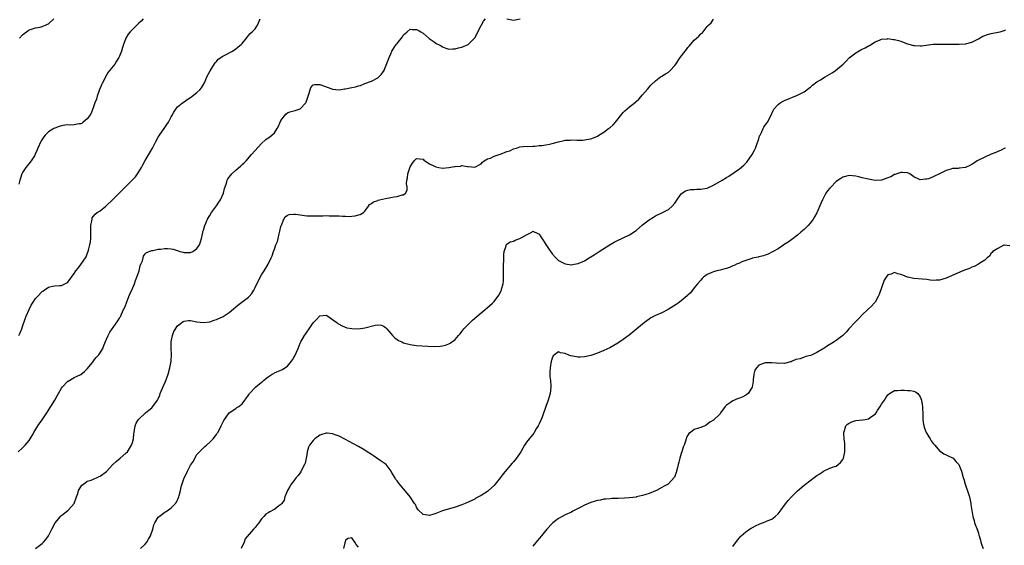
# Model space of a CAD drawing. Units: inches. Extents: x 2592000 to 2595000, y 1530000 to 1533000.
# Drawn here: x 2594116 to 2594421, y 1531540 to 1531703 of the extents above; entities that cross this region are included whole.
import ezdxf

# ---------------------------------------------------------------- set-up
doc = ezdxf.new("R2010")
doc.units = ezdxf.units.IN
doc.header["$MEASUREMENT"] = 0
doc.layers.add('LD25921530_10ft', color=41, linetype='Continuous')

msp = doc.modelspace()

# ---------------------------------------------------------------- linework, layer by layer
at = {"layer": 'LD25921530_10ft'}
for points, elevation in [([(2594115.58, 1531569), (2594117, 1531570.16), (2594117.82, 1531571), (2594119, 1531572.51), (2594119.34, 1531573), (2594119.97, 1531574.03), (2594120.5, 1531575), (2594121.72, 1531577), (2594122.26, 1531577.74), (2594123, 1531578.86), (2594124.46, 1531581), (2594125.72, 1531583), (2594126.93, 1531585), (2594127.66, 1531586.34), (2594128.07, 1531587), (2594129, 1531588.64), (2594129.27, 1531589), (2594131, 1531590.81), (2594131.11, 1531590.89), (2594133, 1531591.94), (2594135, 1531592.95), (2594136.12, 1531593.88), (2594137, 1531594.66), (2594138.61, 1531596.61), (2594138.95, 1531597.05), (2594139, 1531597.09), (2594139.81, 1531598.19), (2594140.59, 1531599), (2594141, 1531599.56), (2594141.8, 1531601), (2594142.13, 1531601.87), (2594143, 1531603.85), (2594143.48, 1531605), (2594144.03, 1531605.97), (2594144.72, 1531607), (2594145, 1531607.4), (2594146.53, 1531609.47), (2594147, 1531610.34), (2594147.25, 1531610.75), (2594147.37, 1531611), (2594147.6, 1531611.6), (2594148.28, 1531613), (2594148.55, 1531613.45), (2594149.12, 1531615.12), (2594149.87, 1531617), (2594150.23, 1531617.77), (2594151, 1531619.52), (2594151.63, 1531621), (2594151.97, 1531622.03), (2594152.38, 1531623), (2594153.05, 1531625), (2594153.43, 1531626.57), (2594153.64, 1531627), (2594154.08, 1531628.08), (2594154.28, 1531629), (2594154.43, 1531629.57), (2594155, 1531630.23), (2594155.33, 1531630.67), (2594156.18, 1531631), (2594157, 1531631.27), (2594157.3, 1531631.3), (2594159, 1531631.66), (2594159.73, 1531631.73), (2594161, 1531631.88), (2594161.87, 1531631.87), (2594163, 1531631.8), (2594163.65, 1531631.65), (2594165.17, 1531631.17), (2594165.64, 1531631), (2594166.72, 1531630.72), (2594167, 1531630.67), (2594169, 1531630.71), (2594169.69, 1531631), (2594171, 1531631.94), (2594171.77, 1531633), (2594172.05, 1531633.96), (2594172.43, 1531635), (2594172.81, 1531636.81), (2594172.84, 1531637.16), (2594173, 1531637.62), (2594173.39, 1531639), (2594173.74, 1531639.74), (2594174.28, 1531641), (2594174.53, 1531641.47), (2594175, 1531642.14), (2594175.48, 1531643), (2594177, 1531645.13), (2594177.74, 1531646.26), (2594178.25, 1531647), (2594179.22, 1531649), (2594179.57, 1531650.43), (2594179.74, 1531651), (2594180.11, 1531652.11), (2594180.37, 1531653), (2594180.59, 1531653.41), (2594181, 1531654), (2594181.75, 1531655), (2594183, 1531656.15), (2594184.55, 1531657.45), (2594185, 1531657.88), (2594185.6, 1531658.4), (2594186.18, 1531659), (2594187.89, 1531661), (2594191, 1531664.38), (2594192.37, 1531665.63), (2594193, 1531666.11), (2594193.54, 1531666.46), (2594194.21, 1531667), (2594195, 1531667.72), (2594195.82, 1531669), (2594196.22, 1531669.78), (2594196.74, 1531671), (2594197, 1531671.49), (2594198.06, 1531673), (2594198.48, 1531673.52), (2594199, 1531673.85), (2594199.78, 1531674.22), (2594201.39, 1531674.61), (2594203, 1531675.15), (2594204.69, 1531677), (2594204.81, 1531677.19), (2594205.41, 1531679), (2594205.68, 1531679.68), (2594206.03, 1531681), (2594206.26, 1531681.73), (2594207, 1531682.51), (2594207.36, 1531682.64), (2594209, 1531682.65), (2594212.71, 1531681.29), (2594213, 1531681.2), (2594215, 1531681.01), (2594216.72, 1531681.28), (2594217, 1531681.31), (2594218.4, 1531681.6), (2594219, 1531681.74), (2594220.07, 1531681.93), (2594221, 1531682.28), (2594221.61, 1531682.39), (2594223, 1531682.98), (2594225, 1531683.72), (2594227, 1531684.72), (2594227.33, 1531685), (2594228.1, 1531685.9), (2594228.94, 1531687), (2594229, 1531687.12), (2594230.18, 1531690.18), (2594230.47, 1531691), (2594231, 1531692.13), (2594231.36, 1531693), (2594232.7, 1531695), (2594233, 1531695.36), (2594234.62, 1531697.38), (2594235, 1531697.98), (2594236.07, 1531699), (2594237, 1531699.76), (2594237.69, 1531699.69), (2594239, 1531699.73), (2594239.46, 1531699.46), (2594240.33, 1531699), (2594241, 1531698.57), (2594242.93, 1531696.93), (2594244.1, 1531696.1), (2594245, 1531695.42), (2594245.29, 1531695.29), (2594245.8, 1531695), (2594246.62, 1531694.62), (2594247, 1531694.34), (2594248.08, 1531693.92), (2594249, 1531693.64), (2594250.27, 1531693.73), (2594251, 1531693.69), (2594251.96, 1531694.04), (2594253, 1531694.19), (2594255, 1531695.08), (2594256.95, 1531697), (2594257, 1531697.07), (2594259, 1531700.87), (2594259.78, 1531702.22), (2594260.35, 1531703)], 8050), ([(2594154.28, 1531703), (2594153.71, 1531702.29), (2594153, 1531701.6), (2594151, 1531699.71), (2594150.3, 1531699), (2594149.73, 1531698.27), (2594149, 1531696.98), (2594148.23, 1531695), (2594147.94, 1531694.06), (2594147.57, 1531693), (2594147, 1531691.46), (2594146.79, 1531691), (2594146.11, 1531689.89), (2594145.51, 1531689), (2594143.54, 1531686.46), (2594142.66, 1531685), (2594142.35, 1531684.35), (2594141.65, 1531683), (2594141.45, 1531682.55), (2594140.75, 1531680.75), (2594140.1, 1531679), (2594139.84, 1531678.16), (2594139.4, 1531677), (2594139, 1531675.73), (2594138.22, 1531673.78), (2594137.7, 1531673), (2594137, 1531671.99), (2594135.79, 1531671), (2594135.37, 1531670.63), (2594135, 1531670.47), (2594134.47, 1531670.47), (2594133, 1531670.17), (2594131.88, 1531670.12), (2594131, 1531670.19), (2594130.05, 1531670.05), (2594129, 1531669.87), (2594128.34, 1531669.66), (2594127, 1531669.16), (2594126.67, 1531669), (2594125, 1531668.02), (2594123.98, 1531667), (2594123.53, 1531666.47), (2594122.79, 1531665.21), (2594122.68, 1531665), (2594121.74, 1531663), (2594121.54, 1531662.46), (2594120.92, 1531661.08), (2594120.63, 1531660.63), (2594119.66, 1531659), (2594119.38, 1531658.62), (2594118.46, 1531657.54), (2594118.04, 1531657), (2594117, 1531655.46), (2594116.79, 1531655), (2594116.29, 1531653.71), (2594116.14, 1531653), (2594115.81, 1531651.81)], 8070), ([(2594115.81, 1531605), (2594116.22, 1531605.78), (2594116.71, 1531607), (2594117, 1531607.78), (2594117.82, 1531610.18), (2594118.14, 1531611), (2594118.99, 1531613), (2594119.67, 1531614.33), (2594120.08, 1531615), (2594121, 1531616.38), (2594121.57, 1531617), (2594123, 1531618.61), (2594123.26, 1531618.74), (2594123.67, 1531619), (2594125, 1531619.93), (2594126.21, 1531620.21), (2594127, 1531620.31), (2594128.41, 1531620.41), (2594129, 1531620.4), (2594130.72, 1531621.28), (2594131, 1531621.49), (2594133, 1531624.2), (2594133.49, 1531625), (2594134.18, 1531625.82), (2594135.04, 1531626.96), (2594136.64, 1531629.36), (2594137, 1531630.26), (2594137.24, 1531630.76), (2594137.36, 1531631.36), (2594137.85, 1531633), (2594138.06, 1531633.94), (2594138.13, 1531635), (2594138.1, 1531636.1), (2594138.17, 1531637), (2594138.16, 1531639), (2594138.48, 1531640.48), (2594138.49, 1531641), (2594138.58, 1531641.42), (2594139, 1531641.86), (2594139.47, 1531642.53), (2594140.11, 1531643), (2594141, 1531643.59), (2594142.8, 1531645), (2594143, 1531645.17), (2594144.87, 1531647), (2594146.93, 1531649.07), (2594147.96, 1531650.04), (2594150.93, 1531653), (2594151.91, 1531654.09), (2594152.59, 1531655), (2594153, 1531655.63), (2594153.83, 1531657), (2594154.22, 1531657.78), (2594155, 1531659.18), (2594157.22, 1531663), (2594158.24, 1531665), (2594159, 1531666.39), (2594159.36, 1531667), (2594161, 1531669.35), (2594161.69, 1531670.31), (2594162.13, 1531671), (2594163, 1531672.63), (2594163.23, 1531673), (2594163.86, 1531674.14), (2594164.45, 1531675), (2594165, 1531675.72), (2594166.55, 1531677), (2594167, 1531677.33), (2594168, 1531678.01), (2594169, 1531678.64), (2594171, 1531680.17), (2594171.86, 1531681), (2594172.35, 1531681.65), (2594173, 1531682.64), (2594173.13, 1531682.87), (2594173.38, 1531683.38), (2594174.04, 1531685), (2594175.07, 1531686.93), (2594175.37, 1531687.37), (2594176.64, 1531689.36), (2594177, 1531689.75), (2594177.55, 1531690.45), (2594179, 1531691.44), (2594179.84, 1531691.84), (2594181.97, 1531693), (2594183, 1531693.66), (2594183.72, 1531694.28), (2594184.68, 1531695), (2594185, 1531695.35), (2594186.37, 1531697), (2594186.61, 1531697.39), (2594187, 1531697.78), (2594187.52, 1531698.48), (2594188.13, 1531699), (2594189, 1531699.92), (2594189.7, 1531701), (2594190.61, 1531703)], 8060), ([(2594116.01, 1531697), (2594117, 1531698.01), (2594117.52, 1531698.48), (2594118.21, 1531699), (2594119, 1531699.55), (2594119.75, 1531699.75), (2594121, 1531700.2), (2594122.45, 1531700.45), (2594123, 1531700.57), (2594124.06, 1531701), (2594124.71, 1531701.29), (2594125, 1531701.45), (2594126.65, 1531703)], 8080), ([(2594121, 1531539.04), (2594123, 1531540.59), (2594123.43, 1531541), (2594124.18, 1531541.82), (2594125.03, 1531543), (2594126.08, 1531545), (2594127.08, 1531547), (2594128.71, 1531549), (2594128.85, 1531549.15), (2594129, 1531549.24), (2594130.07, 1531550.07), (2594131, 1531550.81), (2594131.21, 1531551), (2594132.96, 1531553), (2594133.71, 1531555), (2594134.08, 1531556.08), (2594134.34, 1531557), (2594135, 1531558.14), (2594135.36, 1531558.64), (2594135.81, 1531559), (2594137, 1531559.86), (2594138.25, 1531560.25), (2594140.07, 1531561), (2594140.7, 1531561.3), (2594141, 1531561.41), (2594143, 1531562.93), (2594144.98, 1531565.02), (2594145.98, 1531566.02), (2594147.19, 1531567), (2594149, 1531568.55), (2594149.43, 1531569), (2594150.72, 1531571), (2594151, 1531571.86), (2594151.32, 1531573), (2594151.45, 1531574.55), (2594151.53, 1531575), (2594151.68, 1531575.68), (2594151.83, 1531577), (2594152.16, 1531577.84), (2594152.88, 1531579), (2594153, 1531579.12), (2594155.06, 1531581), (2594156.1, 1531581.9), (2594157, 1531582.63), (2594157.34, 1531583), (2594158.8, 1531585), (2594159, 1531585.39), (2594159.47, 1531586.53), (2594159.63, 1531587), (2594160.58, 1531589.42), (2594161.22, 1531590.78), (2594162.09, 1531593), (2594162.63, 1531595), (2594162.98, 1531597), (2594163.08, 1531599.08), (2594163, 1531601), (2594163.01, 1531603), (2594163.42, 1531605), (2594163.81, 1531606.19), (2594165, 1531608), (2594166.72, 1531609.28), (2594167, 1531609.4), (2594168.42, 1531609.58), (2594169, 1531609.58), (2594171, 1531609.23), (2594173, 1531608.97), (2594175, 1531609.23), (2594176.28, 1531609.72), (2594177, 1531609.92), (2594179.14, 1531610.86), (2594181, 1531612.12), (2594183.6, 1531614.4), (2594187, 1531616.84), (2594187.17, 1531617), (2594187.98, 1531618.02), (2594188.57, 1531619), (2594189, 1531619.8), (2594189.54, 1531621), (2594190.11, 1531622.11), (2594190.59, 1531623), (2594191, 1531623.75), (2594191.81, 1531625), (2594193, 1531627), (2594193.99, 1531629), (2594194.33, 1531629.67), (2594194.7, 1531631), (2594195, 1531631.73), (2594195.44, 1531633), (2594195.91, 1531634.09), (2594196.44, 1531636.44), (2594196.69, 1531637.31), (2594197, 1531638.75), (2594197.07, 1531639), (2594197.14, 1531639.14), (2594197.89, 1531641), (2594198.3, 1531641.7), (2594199, 1531642.24), (2594199.54, 1531642.46), (2594201, 1531642.57), (2594201.46, 1531642.54), (2594203, 1531642.28), (2594205, 1531642.03), (2594206.01, 1531641.99), (2594208.01, 1531641.99), (2594209, 1531642.04), (2594209.98, 1531642.02), (2594211, 1531642.08), (2594211.98, 1531642.02), (2594213, 1531642.06), (2594214.02, 1531641.98), (2594215, 1531642), (2594216.1, 1531641.9), (2594217, 1531641.92), (2594218.15, 1531641.85), (2594219, 1531641.94), (2594220.01, 1531641.99), (2594221, 1531642.32), (2594221.58, 1531642.42), (2594222.58, 1531643), (2594223, 1531643.48), (2594224.09, 1531645), (2594224.46, 1531645.54), (2594225, 1531645.85), (2594225.65, 1531646.35), (2594227, 1531646.77), (2594227.14, 1531646.86), (2594227.55, 1531647), (2594229.39, 1531647.39), (2594231, 1531647.69), (2594231.92, 1531647.92), (2594233, 1531647.97), (2594234.53, 1531648.53), (2594235, 1531648.53), (2594235.61, 1531649), (2594236.09, 1531649.91), (2594236.06, 1531651), (2594235.93, 1531651.93), (2594236.03, 1531653), (2594236.21, 1531653.79), (2594236.31, 1531655), (2594236.9, 1531656.9), (2594237, 1531657.14), (2594237.72, 1531658.28), (2594238.28, 1531659), (2594239, 1531659.77), (2594241, 1531659.57), (2594241.27, 1531659.27), (2594241.57, 1531659), (2594243, 1531658.14), (2594244.6, 1531657.4), (2594245, 1531657.19), (2594245.93, 1531657), (2594247, 1531656.81), (2594249, 1531656.93), (2594250.75, 1531657.25), (2594251, 1531657.32), (2594252.57, 1531657.43), (2594253, 1531657.55), (2594254.73, 1531657.27), (2594255, 1531657.29), (2594257, 1531657.05), (2594259, 1531658.12), (2594259.39, 1531658.61), (2594259.97, 1531659), (2594261, 1531659.62), (2594261.9, 1531659.9), (2594263, 1531660.43), (2594264.94, 1531661.06), (2594265, 1531661.07), (2594267, 1531661.88), (2594267.85, 1531662.15), (2594269, 1531662.74), (2594269.94, 1531663), (2594271, 1531663.33), (2594273, 1531663.53), (2594273.5, 1531663.5), (2594275, 1531663.61), (2594275.58, 1531663.59), (2594277, 1531663.73), (2594277.77, 1531663.77), (2594279, 1531663.96), (2594280.18, 1531664.18), (2594281, 1531664.36), (2594282.92, 1531664.92), (2594284.68, 1531665.32), (2594285, 1531665.42), (2594286.54, 1531665.46), (2594287, 1531665.5), (2594288.59, 1531665.41), (2594290.54, 1531665.46), (2594292.3, 1531665.7), (2594293, 1531665.89), (2594293.85, 1531666.15), (2594295, 1531666.7), (2594295.45, 1531667), (2594297, 1531667.9), (2594298.49, 1531669), (2594298.8, 1531669.2), (2594299, 1531669.39), (2594299.87, 1531670.13), (2594300.59, 1531671), (2594302.55, 1531673.45), (2594303, 1531673.95), (2594303.54, 1531674.46), (2594305, 1531675.71), (2594306.82, 1531677.18), (2594307, 1531677.36), (2594307.87, 1531678.13), (2594309, 1531679.5), (2594310.64, 1531681.36), (2594311, 1531681.83), (2594311.6, 1531682.4), (2594313, 1531683.81), (2594314.58, 1531685), (2594315, 1531685.22), (2594316.07, 1531685.93), (2594317, 1531686.49), (2594317.51, 1531687), (2594319, 1531688.52), (2594319.34, 1531689), (2594320.68, 1531691), (2594322.18, 1531693), (2594322.55, 1531693.45), (2594323, 1531694.07), (2594323.47, 1531694.53), (2594323.82, 1531695), (2594325, 1531696.38), (2594325.67, 1531697), (2594326.38, 1531697.62), (2594327, 1531698.35), (2594327.41, 1531698.59), (2594329, 1531700.62), (2594329.41, 1531701), (2594330.21, 1531701.79), (2594331, 1531702.84)], 8040), ([(2594267, 1531703.02), (2594269, 1531702.57), (2594271.04, 1531702.96)], 8050), ([(2594153.49, 1531539), (2594155, 1531540.38), (2594155.49, 1531541), (2594156.03, 1531541.97), (2594156.65, 1531543), (2594157.34, 1531545), (2594157.66, 1531546.34), (2594157.99, 1531547), (2594159, 1531548.7), (2594159.31, 1531549), (2594161, 1531550.29), (2594161.47, 1531550.53), (2594162.21, 1531551), (2594163, 1531551.61), (2594164.39, 1531553), (2594164.66, 1531553.34), (2594165.34, 1531555), (2594165.44, 1531555.44), (2594165.88, 1531557), (2594166.12, 1531558.12), (2594167, 1531560.95), (2594167.76, 1531562.24), (2594168.09, 1531563), (2594169, 1531564.86), (2594169.88, 1531566.12), (2594170.33, 1531567), (2594171, 1531568.13), (2594171.76, 1531569), (2594172.37, 1531569.63), (2594173, 1531570.24), (2594173.4, 1531570.6), (2594173.92, 1531571), (2594175, 1531571.92), (2594176.01, 1531573), (2594177, 1531574.3), (2594177.25, 1531574.75), (2594177.46, 1531575), (2594178.05, 1531576.05), (2594178.53, 1531577), (2594179.29, 1531578.71), (2594180.97, 1531581), (2594183, 1531582.37), (2594183.36, 1531582.64), (2594183.92, 1531583), (2594185, 1531583.81), (2594187, 1531586.49), (2594187.17, 1531586.83), (2594187.29, 1531587), (2594189.11, 1531589), (2594191, 1531590.52), (2594191.28, 1531590.72), (2594191.59, 1531591), (2594193, 1531592.14), (2594194.33, 1531593), (2594194.75, 1531593.25), (2594195, 1531593.37), (2594197, 1531594.21), (2594197.52, 1531594.48), (2594198.23, 1531595), (2594199, 1531595.5), (2594200.27, 1531597), (2594200.6, 1531597.4), (2594201, 1531598.13), (2594201.33, 1531598.67), (2594202.37, 1531601), (2594203, 1531602.63), (2594203.19, 1531603), (2594204.33, 1531605), (2594204.6, 1531605.4), (2594205, 1531606.05), (2594205.73, 1531607), (2594207, 1531608.85), (2594208.06, 1531609.94), (2594208.89, 1531611), (2594209, 1531611.11), (2594211, 1531611.31), (2594211.18, 1531611.18), (2594211.52, 1531611), (2594213, 1531609.97), (2594214.27, 1531609), (2594214.67, 1531608.67), (2594215.93, 1531607.93), (2594217.39, 1531607.39), (2594219, 1531607.09), (2594221, 1531607.07), (2594223, 1531607.36), (2594226.18, 1531608.18), (2594227, 1531608.32), (2594228.16, 1531608.16), (2594229, 1531607.81), (2594229.42, 1531607.42), (2594229.77, 1531607), (2594231, 1531605.6), (2594231.58, 1531605), (2594232.26, 1531604.26), (2594233, 1531603.69), (2594233.45, 1531603.45), (2594234.44, 1531603), (2594235, 1531602.71), (2594237, 1531602.16), (2594239, 1531601.88), (2594242.36, 1531601.64), (2594244.43, 1531601.57), (2594246.32, 1531601.68), (2594247, 1531601.8), (2594247.99, 1531602.01), (2594249, 1531602.41), (2594249.41, 1531602.59), (2594251, 1531603.77), (2594251.96, 1531605), (2594252.46, 1531605.54), (2594253, 1531606.18), (2594253.6, 1531607), (2594255.58, 1531609), (2594256.33, 1531609.67), (2594259, 1531611.99), (2594260.29, 1531613), (2594261, 1531613.59), (2594262.55, 1531615), (2594263, 1531615.46), (2594264.52, 1531617.48), (2594265.21, 1531618.79), (2594265.27, 1531619), (2594265.33, 1531619.33), (2594265.81, 1531621), (2594265.97, 1531622.03), (2594265.97, 1531623), (2594265.92, 1531623.92), (2594265.96, 1531625), (2594265.97, 1531626.03), (2594265.96, 1531627), (2594265.99, 1531627.99), (2594265.98, 1531630.02), (2594266.1, 1531631), (2594266.73, 1531632.73), (2594266.77, 1531633), (2594266.84, 1531633.16), (2594267, 1531633.24), (2594268.04, 1531633.96), (2594269, 1531634.19), (2594269.57, 1531634.43), (2594271.03, 1531634.97), (2594273, 1531636.14), (2594274.66, 1531637), (2594274.87, 1531637.13), (2594275, 1531637.23), (2594276.57, 1531636.57), (2594277, 1531636.31), (2594277.53, 1531635.53), (2594279.87, 1531631.87), (2594281, 1531630.23), (2594282.14, 1531629), (2594283, 1531628.2), (2594285, 1531627.15), (2594287, 1531626.88), (2594287.8, 1531627), (2594289, 1531627.21), (2594291, 1531628.08), (2594292.46, 1531629), (2594292.78, 1531629.22), (2594293, 1531629.35), (2594293.99, 1531629.99), (2594295.52, 1531631), (2594299, 1531633.18), (2594300.17, 1531633.83), (2594301, 1531634.3), (2594305, 1531636.15), (2594306.73, 1531637.27), (2594307, 1531637.48), (2594309, 1531639.18), (2594311, 1531640.78), (2594312.37, 1531641.63), (2594313, 1531642.04), (2594315.21, 1531643), (2594317, 1531643.96), (2594318.21, 1531645), (2594319, 1531645.89), (2594319.41, 1531646.59), (2594321, 1531648.78), (2594321.25, 1531649), (2594322.25, 1531649.75), (2594323, 1531650), (2594323.82, 1531650.18), (2594325, 1531650.21), (2594325.76, 1531650.24), (2594327, 1531650.22), (2594327.67, 1531650.33), (2594329, 1531650.59), (2594331, 1531651.5), (2594333.61, 1531653), (2594335, 1531653.84), (2594335.76, 1531654.24), (2594339, 1531656.51), (2594340.36, 1531657.64), (2594341, 1531658.35), (2594341.33, 1531658.67), (2594342.93, 1531661), (2594343.66, 1531662.34), (2594343.98, 1531663), (2594344.73, 1531665), (2594344.78, 1531665.22), (2594345, 1531665.86), (2594345.26, 1531666.74), (2594345.38, 1531667), (2594345.84, 1531667.84), (2594346.36, 1531669), (2594346.57, 1531669.43), (2594347, 1531670.05), (2594347.37, 1531670.63), (2594347.7, 1531671), (2594348.76, 1531673), (2594349.41, 1531674.59), (2594349.64, 1531675), (2594351, 1531676.48), (2594351.66, 1531677), (2594352.55, 1531677.45), (2594353, 1531677.66), (2594357, 1531679.35), (2594359, 1531680.41), (2594359.88, 1531681), (2594360.5, 1531681.5), (2594361, 1531681.88), (2594361.59, 1531682.41), (2594363, 1531683.45), (2594364.07, 1531684.07), (2594365.54, 1531685), (2594367, 1531685.84), (2594367.72, 1531686.28), (2594368.74, 1531687), (2594371.09, 1531689), (2594372.09, 1531689.91), (2594373, 1531690.89), (2594375, 1531692.47), (2594376.62, 1531693.38), (2594377, 1531693.64), (2594377.97, 1531694.03), (2594379, 1531694.63), (2594379.25, 1531694.75), (2594381, 1531695.81), (2594382.38, 1531696.38), (2594383, 1531696.68), (2594384.81, 1531696.81), (2594385, 1531696.86), (2594386.63, 1531696.63), (2594387, 1531696.62), (2594388.23, 1531696.23), (2594389, 1531696.03), (2594389.73, 1531695.73), (2594391, 1531695.26), (2594393, 1531694.71), (2594393.32, 1531694.68), (2594395, 1531694.59), (2594395.37, 1531694.63), (2594399, 1531695.1), (2594401.19, 1531695.19), (2594405, 1531695.11), (2594407, 1531695.11), (2594409, 1531695.25), (2594411, 1531695.79), (2594413, 1531696.84), (2594414.4, 1531697.6), (2594415, 1531697.84), (2594415.87, 1531698.13), (2594417, 1531698.44), (2594417.47, 1531698.53), (2594419.13, 1531698.87), (2594419.72, 1531699), (2594421, 1531699.34), (2594421.54, 1531699.54)], 8030), ([(2594421.44, 1531663), (2594421, 1531662.8), (2594419.8, 1531662.2), (2594419, 1531661.94), (2594418.38, 1531661.62), (2594417, 1531661.12), (2594415, 1531660.19), (2594412.65, 1531659), (2594411.64, 1531658.36), (2594411, 1531657.87), (2594410.38, 1531657.62), (2594409, 1531656.94), (2594407, 1531656.74), (2594406.7, 1531656.7), (2594405, 1531656.65), (2594404.43, 1531656.43), (2594403, 1531656.05), (2594401, 1531654.98), (2594399.58, 1531654.41), (2594399, 1531654.07), (2594397.51, 1531653.51), (2594397, 1531653.36), (2594396.62, 1531653.38), (2594395, 1531653.2), (2594394.6, 1531653.4), (2594393, 1531654.1), (2594391.73, 1531655), (2594391, 1531655.3), (2594389.47, 1531655.47), (2594389, 1531655.47), (2594387.76, 1531655), (2594387.22, 1531654.78), (2594387, 1531654.76), (2594385.87, 1531654.13), (2594385, 1531653.77), (2594383, 1531653.03), (2594381, 1531652.92), (2594379, 1531653.31), (2594377, 1531653.82), (2594375.96, 1531654.04), (2594375, 1531654.26), (2594373, 1531654.46), (2594371, 1531654), (2594370.41, 1531653.59), (2594369, 1531652.65), (2594367.18, 1531650.82), (2594367, 1531650.61), (2594366.29, 1531649.71), (2594365.78, 1531649), (2594365, 1531647.61), (2594364.68, 1531647), (2594364.16, 1531645.84), (2594363, 1531642.98), (2594362.28, 1531641.72), (2594361.88, 1531641), (2594361, 1531639.82), (2594360.23, 1531639), (2594359, 1531637.78), (2594358.04, 1531637), (2594357, 1531636.04), (2594355.59, 1531635), (2594355.27, 1531634.73), (2594354.12, 1531633.88), (2594352.9, 1531633.1), (2594352.71, 1531633), (2594351, 1531631.77), (2594349.41, 1531631), (2594349, 1531630.72), (2594347.89, 1531630.11), (2594347, 1531629.86), (2594346.4, 1531629.6), (2594345, 1531629.33), (2594344.78, 1531629.22), (2594343.59, 1531629), (2594343, 1531628.86), (2594342.84, 1531628.84), (2594339.77, 1531627.77), (2594339, 1531627.41), (2594338.04, 1531627), (2594337.35, 1531626.65), (2594337, 1531626.55), (2594335.96, 1531626.04), (2594335, 1531625.76), (2594334.43, 1531625.57), (2594333, 1531625.21), (2594332.02, 1531625), (2594331, 1531624.71), (2594330.43, 1531624.43), (2594329, 1531623.84), (2594327.9, 1531623), (2594327.42, 1531622.58), (2594327, 1531622.14), (2594326.02, 1531621), (2594325, 1531619.76), (2594323.79, 1531618.21), (2594323, 1531617.44), (2594322.78, 1531617.22), (2594321, 1531615.67), (2594320.04, 1531615), (2594319.45, 1531614.55), (2594316.97, 1531613.03), (2594315, 1531612.04), (2594313, 1531611.14), (2594311.6, 1531610.4), (2594311, 1531610.02), (2594309.59, 1531609), (2594306.02, 1531605.98), (2594304.88, 1531605.12), (2594303, 1531603.74), (2594301.37, 1531602.63), (2594300.13, 1531601.87), (2594298.83, 1531601.17), (2594297, 1531600.3), (2594295, 1531599.5), (2594293, 1531598.79), (2594291.55, 1531598.45), (2594291, 1531598.33), (2594289.71, 1531598.29), (2594289, 1531598.28), (2594287.41, 1531598.59), (2594286.71, 1531598.71), (2594285.99, 1531599), (2594285.27, 1531599.27), (2594285, 1531599.4), (2594283.62, 1531599.62), (2594283, 1531599.9), (2594281.71, 1531599), (2594281.32, 1531598.68), (2594281, 1531597.98), (2594280.77, 1531597.23), (2594280.71, 1531597), (2594280.34, 1531595), (2594280.31, 1531593.69), (2594280.28, 1531593), (2594280.32, 1531592.32), (2594280.48, 1531591), (2594280.6, 1531589.4), (2594280.6, 1531589), (2594280.34, 1531587), (2594279.78, 1531585), (2594279.08, 1531583), (2594277.98, 1531579.98), (2594277.6, 1531579), (2594277, 1531577.66), (2594276.67, 1531577), (2594276.09, 1531576.09), (2594275.43, 1531575), (2594275.3, 1531574.7), (2594275, 1531574.37), (2594274.4, 1531573.6), (2594273.85, 1531573), (2594273, 1531571.94), (2594272.4, 1531571), (2594271.87, 1531570.13), (2594271.28, 1531569), (2594269.94, 1531567), (2594269, 1531565.85), (2594268.59, 1531565.41), (2594265.87, 1531562.12), (2594265.03, 1531561), (2594263.36, 1531559), (2594263, 1531558.59), (2594261.32, 1531557), (2594261, 1531556.71), (2594259, 1531555.43), (2594257.4, 1531554.6), (2594257, 1531554.36), (2594255, 1531553.38), (2594254.06, 1531553), (2594253, 1531552.54), (2594251, 1531551.84), (2594247, 1531550.74), (2594245, 1531549.92), (2594244.33, 1531549.67), (2594243, 1531549.23), (2594241, 1531549.61), (2594239.49, 1531551), (2594239.33, 1531551.33), (2594239, 1531551.82), (2594238.65, 1531552.65), (2594238.39, 1531553), (2594237.04, 1531555), (2594236.14, 1531556.14), (2594235, 1531557.52), (2594233.41, 1531559.41), (2594233, 1531559.95), (2594232.51, 1531560.51), (2594232.26, 1531561), (2594231.29, 1531562.71), (2594231.11, 1531563), (2594230.24, 1531564.24), (2594229.55, 1531565), (2594229.27, 1531565.27), (2594227.7, 1531566.3), (2594226.69, 1531567), (2594225.68, 1531567.68), (2594225, 1531568.1), (2594223.69, 1531569), (2594223, 1531569.45), (2594221, 1531570.61), (2594219.46, 1531571.46), (2594218.15, 1531572.15), (2594217, 1531572.83), (2594215, 1531573.84), (2594214.11, 1531574.1), (2594213, 1531574.52), (2594211.27, 1531574.73), (2594211, 1531574.74), (2594209.63, 1531574.37), (2594209, 1531574.14), (2594207.53, 1531573), (2594207, 1531572.52), (2594205.87, 1531571), (2594205.56, 1531570.44), (2594205.16, 1531569), (2594205, 1531568.04), (2594204.85, 1531567), (2594204.5, 1531565.5), (2594204.32, 1531565), (2594203.51, 1531563.51), (2594203.17, 1531562.83), (2594202.33, 1531561.67), (2594201.74, 1531561), (2594201, 1531560), (2594200.18, 1531559), (2594199.78, 1531558.22), (2594199, 1531557), (2594198.22, 1531555), (2594198, 1531554), (2594197.26, 1531553), (2594197, 1531552.72), (2594195.84, 1531551.84), (2594195, 1531551.16), (2594194.71, 1531551), (2594193.57, 1531550.43), (2594193, 1531550.08), (2594192.32, 1531549.68), (2594191.67, 1531549), (2594191, 1531548.21), (2594190.2, 1531547), (2594189.62, 1531546.38), (2594189, 1531545.52), (2594188.72, 1531545.28), (2594188.51, 1531545), (2594185.96, 1531542.04), (2594185.56, 1531541), (2594184.72, 1531539)], 8020), ([(2594422.69, 1531632.69), (2594421, 1531632.93), (2594420.91, 1531632.91), (2594419, 1531631.94), (2594417.5, 1531631), (2594417.29, 1531630.71), (2594417, 1531630.5), (2594416.46, 1531629.54), (2594415.75, 1531629), (2594415, 1531628.34), (2594413.4, 1531627.4), (2594413, 1531627.09), (2594411.7, 1531626.3), (2594411, 1531626.16), (2594410.24, 1531625.76), (2594409, 1531625.33), (2594408.17, 1531625), (2594403, 1531622.7), (2594401, 1531622.12), (2594399.88, 1531622.12), (2594399, 1531622.04), (2594398.08, 1531622.08), (2594397, 1531622.28), (2594395.55, 1531622.45), (2594393, 1531622.62), (2594391, 1531623.06), (2594389.61, 1531623.61), (2594389, 1531623.9), (2594388.06, 1531624.06), (2594387, 1531624.44), (2594385.96, 1531623.96), (2594385, 1531623.71), (2594384.46, 1531623), (2594383.85, 1531622.15), (2594382.31, 1531617.69), (2594381.99, 1531617), (2594381, 1531615.32), (2594380.76, 1531615), (2594379.93, 1531614.07), (2594379, 1531613.24), (2594378.76, 1531613), (2594377, 1531611.33), (2594375.83, 1531610.17), (2594374.86, 1531609.14), (2594372.91, 1531607), (2594372.01, 1531605.99), (2594370.99, 1531605.01), (2594369, 1531603.42), (2594368.33, 1531603), (2594367.53, 1531602.47), (2594366.25, 1531601.75), (2594365.17, 1531601), (2594364.76, 1531600.76), (2594363, 1531599.72), (2594361.56, 1531599), (2594361, 1531598.78), (2594359.54, 1531598.46), (2594359, 1531598.23), (2594357.78, 1531597.78), (2594356.49, 1531597.51), (2594355.34, 1531597), (2594355, 1531596.81), (2594354.78, 1531596.78), (2594353, 1531596.29), (2594352.41, 1531596.41), (2594351, 1531596.33), (2594350.43, 1531596.43), (2594349, 1531596.52), (2594348.51, 1531596.51), (2594347, 1531596.56), (2594346.18, 1531596.18), (2594345, 1531595.82), (2594344.23, 1531595), (2594343.75, 1531594.25), (2594343.42, 1531593), (2594343.26, 1531591.26), (2594343.22, 1531591), (2594343.21, 1531590.79), (2594342.97, 1531589), (2594341.69, 1531587), (2594341.33, 1531586.67), (2594341, 1531586.49), (2594340, 1531586), (2594339, 1531585.59), (2594338.56, 1531585.44), (2594337, 1531584.79), (2594336.21, 1531584.21), (2594335, 1531583.42), (2594334.56, 1531583), (2594333.13, 1531581), (2594333, 1531580.76), (2594331, 1531578.82), (2594329.87, 1531578.13), (2594328.74, 1531577.26), (2594328.29, 1531577), (2594327, 1531576.49), (2594326.3, 1531576.3), (2594325, 1531575.83), (2594323.83, 1531575), (2594323.36, 1531574.64), (2594323, 1531574.16), (2594322.6, 1531573.4), (2594322.47, 1531573), (2594322.28, 1531572.29), (2594321.85, 1531571), (2594321.6, 1531570.4), (2594321.2, 1531569), (2594321, 1531568.46), (2594320.53, 1531567), (2594320.19, 1531565.81), (2594319.99, 1531565), (2594319.66, 1531563.66), (2594319.44, 1531562.56), (2594318.89, 1531561.11), (2594318.81, 1531561), (2594317, 1531559.09), (2594316.88, 1531559), (2594315.69, 1531558.31), (2594315, 1531557.96), (2594313.26, 1531557), (2594313, 1531556.89), (2594311, 1531556.1), (2594309.66, 1531555.66), (2594309, 1531555.46), (2594307.12, 1531555), (2594307, 1531554.98), (2594305, 1531554.74), (2594303.36, 1531554.64), (2594301.44, 1531554.56), (2594301, 1531554.56), (2594299.52, 1531554.48), (2594299, 1531554.47), (2594297.67, 1531554.33), (2594297, 1531554.28), (2594295.95, 1531554.05), (2594295, 1531553.88), (2594294.35, 1531553.65), (2594293, 1531553.28), (2594291, 1531552.46), (2594289.83, 1531551.83), (2594288.19, 1531551), (2594287.42, 1531550.58), (2594287, 1531550.33), (2594285, 1531549.42), (2594284.14, 1531549), (2594283, 1531548.36), (2594281.2, 1531547), (2594281, 1531546.81), (2594279.35, 1531545), (2594277.7, 1531543), (2594277, 1531542.13), (2594275, 1531539.77)], 8010), ([(2594337, 1531539.68), (2594338.38, 1531541.62), (2594339, 1531542.31), (2594339.28, 1531542.72), (2594339.53, 1531543), (2594341, 1531544.22), (2594342.09, 1531545), (2594342.66, 1531545.34), (2594343, 1531545.5), (2594343.96, 1531546.04), (2594345.34, 1531546.66), (2594347, 1531547.32), (2594347.59, 1531547.59), (2594349, 1531548.18), (2594350.08, 1531549), (2594351, 1531549.83), (2594351.87, 1531551), (2594353, 1531552.44), (2594354.1, 1531553.9), (2594355.06, 1531554.94), (2594357, 1531556.85), (2594359, 1531558.61), (2594359.47, 1531559), (2594362.12, 1531561), (2594363, 1531561.62), (2594363.86, 1531562.14), (2594365, 1531563), (2594367, 1531563.9), (2594368.4, 1531564.4), (2594369, 1531564.57), (2594369.6, 1531565), (2594370.32, 1531565.68), (2594371, 1531566.6), (2594371.2, 1531567), (2594371.61, 1531569), (2594371.63, 1531571), (2594371.59, 1531571.59), (2594371.45, 1531573), (2594371.31, 1531574.69), (2594371.32, 1531575), (2594371.56, 1531575.56), (2594371.97, 1531577), (2594372.49, 1531577.51), (2594373, 1531577.87), (2594373.79, 1531578.21), (2594375, 1531578.63), (2594377.14, 1531578.86), (2594377.94, 1531579), (2594379, 1531579.21), (2594379.94, 1531579.94), (2594381, 1531580.65), (2594381.29, 1531581), (2594381.71, 1531581.71), (2594382.57, 1531583), (2594383, 1531583.74), (2594383.88, 1531585), (2594384.36, 1531585.64), (2594385, 1531586.64), (2594385.46, 1531587), (2594387, 1531587.93), (2594387.97, 1531587.97), (2594389, 1531588.1), (2594390.01, 1531588.01), (2594391, 1531587.98), (2594391.9, 1531587.9), (2594393, 1531587.73), (2594393.52, 1531587.52), (2594394.23, 1531587), (2594395, 1531586.03), (2594395.33, 1531585), (2594395.6, 1531583.6), (2594395.69, 1531583), (2594395.69, 1531582.31), (2594395.8, 1531581), (2594395.83, 1531579.83), (2594395.81, 1531579), (2594395.94, 1531578.06), (2594396.06, 1531577), (2594396.27, 1531576.27), (2594396.8, 1531575), (2594397, 1531574.62), (2594397.63, 1531573.63), (2594398.06, 1531573), (2594398.42, 1531572.41), (2594399, 1531571.56), (2594399.51, 1531571), (2594401, 1531569.3), (2594401.49, 1531569), (2594402.3, 1531568.3), (2594403, 1531568.08), (2594403.69, 1531567.69), (2594405, 1531567.11), (2594405.17, 1531567), (2594406.02, 1531566.02), (2594406.99, 1531565), (2594407.54, 1531563.54), (2594407.77, 1531563), (2594408.29, 1531561), (2594408.49, 1531560.49), (2594408.86, 1531559), (2594409.98, 1531555.98), (2594410.24, 1531555), (2594410.65, 1531553), (2594410.68, 1531552.68), (2594411, 1531550.79), (2594411.28, 1531549), (2594411.67, 1531547.67), (2594411.79, 1531547), (2594412.68, 1531544.68), (2594413, 1531543.79), (2594413.18, 1531543.18), (2594413.25, 1531543), (2594413.61, 1531541.61), (2594413.79, 1531541), (2594414.09, 1531540.09), (2594414.5, 1531539)], 8000), ([(2594221, 1531539.46), (2594220.29, 1531540.29), (2594219.86, 1531541), (2594219, 1531542.37), (2594217.84, 1531542.16), (2594217, 1531541.63), (2594216.84, 1531541.16), (2594216.79, 1531540.79), (2594216.33, 1531539)], 8010)]:
    msp.add_lwpolyline(points, dxfattribs=dict(at, elevation=elevation))

doc.saveas('drawing.dxf')
